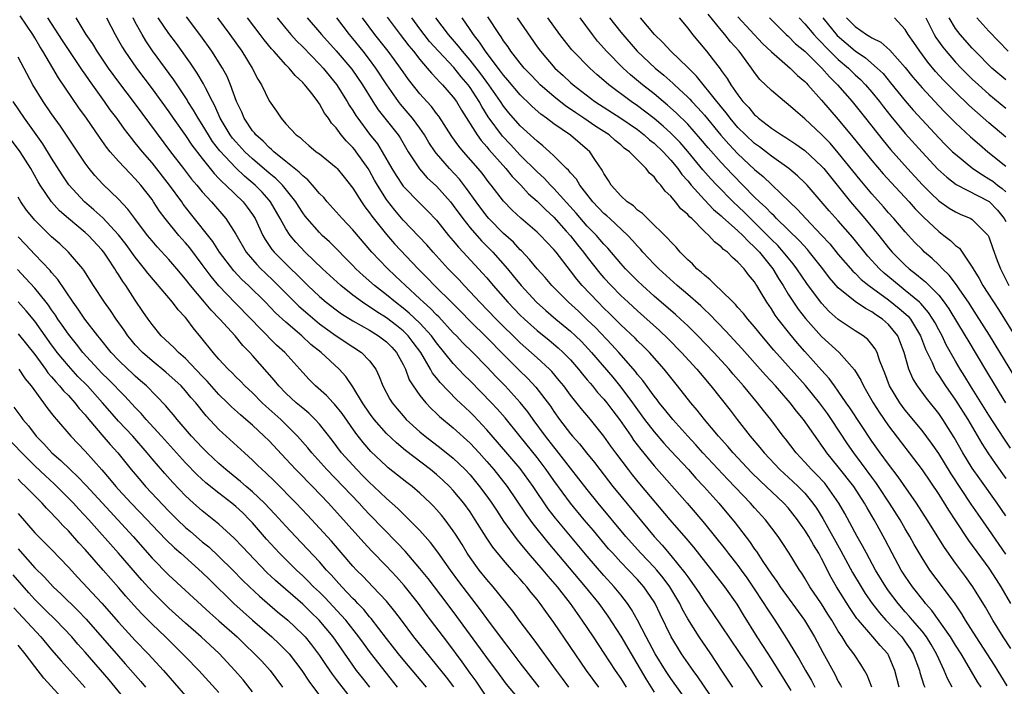
# Model space of a CAD drawing. Units: inches. Extents: x 2640000 to 2643000, y 1512000 to 1515000.
# Drawn here: x 2640889 to 2641007, y 1512699 to 1512779 of the extents above; entities that cross this region are included whole.
import ezdxf

# ---------------------------------------------------------------- set-up
doc = ezdxf.new("R2010")
doc.units = ezdxf.units.IN
doc.header["$MEASUREMENT"] = 0
doc.layers.add('LD26401512_2ft', color=72, linetype='Continuous')

msp = doc.modelspace()

# ---------------------------------------------------------------- linework, layer by layer
at = {"layer": 'LD26401512_2ft'}
for points, elevation in [([(2640954.82, 1512699), (2640954.05, 1512700.05), (2640953.31, 1512701), (2640950.66, 1512704.66), (2640948.88, 1512707), (2640948.09, 1512708.09), (2640945.76, 1512711), (2640945, 1512711.87), (2640944.1, 1512713), (2640943, 1512714.5), (2640942.66, 1512715), (2640942.04, 1512716.04), (2640941.27, 1512717.27), (2640941, 1512717.68), (2640940.03, 1512719), (2640939.57, 1512719.57), (2640939, 1512720.24), (2640938.64, 1512720.64), (2640938.27, 1512721), (2640937, 1512722.2), (2640936.08, 1512723), (2640935.46, 1512723.46), (2640933.23, 1512725.23), (2640933, 1512725.42), (2640931.16, 1512727.16), (2640930.23, 1512728.23), (2640929.36, 1512729.36), (2640927.71, 1512731.71), (2640926.82, 1512732.82), (2640926.63, 1512733), (2640925.85, 1512733.85), (2640924.54, 1512735), (2640923.77, 1512735.77), (2640923, 1512736.6), (2640920.85, 1512739), (2640919.89, 1512739.89), (2640917.89, 1512741.89), (2640916.85, 1512743), (2640914.94, 1512744.94), (2640913, 1512746.95), (2640912.07, 1512748.07), (2640911, 1512749.53), (2640909.5, 1512751.5), (2640909, 1512752.1), (2640908.57, 1512752.57), (2640908.19, 1512753), (2640906.58, 1512755), (2640905.9, 1512755.91), (2640905.19, 1512757), (2640905, 1512757.27), (2640903.66, 1512759), (2640903, 1512759.77), (2640902.38, 1512760.38), (2640901, 1512761.87), (2640900.01, 1512763), (2640899.55, 1512763.55), (2640898.73, 1512764.73), (2640897.18, 1512767), (2640896.26, 1512768.26), (2640893.82, 1512771.82), (2640893.15, 1512773), (2640891.97, 1512775), (2640891.58, 1512775.58), (2640891, 1512776.6), (2640890.75, 1512777), (2640889.25, 1512779.25)], 9436), ([(2641008.09, 1512736.09), (2641005.07, 1512741.07), (2641003.52, 1512743.52), (2641002.55, 1512745), (2641001.51, 1512746.49), (2641001.1, 1512747.1), (2641000.25, 1512748.25), (2640999.45, 1512749), (2640999, 1512749.47), (2640998.22, 1512750.22), (2640997.31, 1512751), (2640997, 1512751.3), (2640996.16, 1512752.16), (2640995, 1512753.42), (2640993.64, 1512755), (2640993, 1512755.69), (2640992.4, 1512756.4), (2640991, 1512757.96), (2640989.61, 1512759.62), (2640987, 1512762.88), (2640986.01, 1512764.01), (2640985, 1512765.06), (2640983, 1512766.93), (2640981.87, 1512767.87), (2640981, 1512768.66), (2640980.55, 1512769), (2640979, 1512770.3), (2640977.64, 1512771.64), (2640977, 1512772.47), (2640976.63, 1512773), (2640975.16, 1512775), (2640974.13, 1512776.13), (2640973.45, 1512777), (2640973, 1512777.52), (2640971.43, 1512779.43)], 9388), ([(2640958.38, 1512699), (2640956.9, 1512701), (2640953, 1512706.72), (2640952.04, 1512708.04), (2640951.37, 1512709), (2640951, 1512709.48), (2640950.31, 1512710.31), (2640949.78, 1512711), (2640949.41, 1512711.41), (2640949, 1512711.91), (2640948.48, 1512712.48), (2640947, 1512714.2), (2640945.72, 1512715.72), (2640944.92, 1512716.92), (2640943.62, 1512719), (2640943, 1512719.94), (2640942.24, 1512721), (2640941, 1512722.5), (2640940.53, 1512723), (2640939.75, 1512723.75), (2640939, 1512724.41), (2640938.29, 1512725), (2640935.29, 1512727.29), (2640934.19, 1512728.19), (2640933, 1512729.33), (2640931.56, 1512731), (2640931, 1512731.76), (2640930.15, 1512733), (2640929, 1512734.9), (2640928.15, 1512736.15), (2640927.34, 1512737), (2640925.19, 1512739), (2640923.97, 1512739.97), (2640922.88, 1512741), (2640921, 1512742.62), (2640919.76, 1512743.76), (2640918.56, 1512745), (2640916.53, 1512747), (2640915.74, 1512747.74), (2640914.78, 1512748.78), (2640913.08, 1512751), (2640912.27, 1512752.27), (2640909.6, 1512755.6), (2640908.73, 1512756.73), (2640908.55, 1512757), (2640907.08, 1512759), (2640905, 1512761.67), (2640903.85, 1512763), (2640903, 1512764.07), (2640902.57, 1512764.57), (2640901.7, 1512765.7), (2640900.78, 1512767), (2640900.01, 1512768.01), (2640899.32, 1512769), (2640897.51, 1512771.51), (2640897, 1512772.26), (2640896.69, 1512772.69), (2640895.51, 1512774.49), (2640894.29, 1512776.29), (2640892.57, 1512779)], 9434), ([(2640895.88, 1512779), (2640897.08, 1512777), (2640897.88, 1512775.88), (2640898.39, 1512775), (2640899.75, 1512773), (2640901, 1512771.3), (2640903, 1512768.67), (2640907.22, 1512763), (2640908.74, 1512761), (2640909.73, 1512759.73), (2640910.35, 1512759), (2640911, 1512758.2), (2640912.09, 1512757), (2640913.82, 1512755), (2640915, 1512753.15), (2640916.25, 1512751), (2640917, 1512750.1), (2640917.51, 1512749.51), (2640918, 1512749), (2640918.51, 1512748.51), (2640919.54, 1512747.54), (2640922.55, 1512744.55), (2640923.61, 1512743.61), (2640925, 1512742.43), (2640927, 1512740.98), (2640929, 1512739.66), (2640930.04, 1512739), (2640931, 1512738.01), (2640931.73, 1512737), (2640932.15, 1512736.15), (2640932.58, 1512735), (2640933.42, 1512733.42), (2640933.68, 1512733), (2640934.27, 1512732.27), (2640935, 1512731.42), (2640935.38, 1512731), (2640937, 1512729.53), (2640937.63, 1512729), (2640939.54, 1512727.54), (2640941, 1512726.37), (2640941.71, 1512725.71), (2640942.41, 1512725), (2640943, 1512724.37), (2640944.14, 1512723), (2640945, 1512721.84), (2640945.59, 1512721), (2640946.14, 1512720.14), (2640947, 1512718.85), (2640948.61, 1512716.61), (2640949, 1512716.17), (2640949.96, 1512715), (2640951.69, 1512713), (2640952.28, 1512712.28), (2640953.4, 1512711), (2640954.96, 1512709), (2640955.79, 1512707.79), (2640956.37, 1512707), (2640957.71, 1512705), (2640959, 1512703.08), (2640960.33, 1512701), (2640961, 1512700.03), (2640961.65, 1512699)], 9432), ([(2640899.56, 1512779), (2640900.58, 1512777), (2640901, 1512776.3), (2640901.46, 1512775.46), (2640901.76, 1512775), (2640903.15, 1512773), (2640905, 1512770.52), (2640907, 1512767.77), (2640907.53, 1512767), (2640909, 1512764.95), (2640909.77, 1512763.77), (2640911, 1512762.17), (2640912.41, 1512760.41), (2640913, 1512759.81), (2640913.38, 1512759.38), (2640913.82, 1512759), (2640915.87, 1512757), (2640916.37, 1512756.37), (2640917, 1512755.49), (2640917.31, 1512755), (2640918.24, 1512753), (2640918.52, 1512752.52), (2640919.33, 1512751.33), (2640919.6, 1512751), (2640921.6, 1512749), (2640922.32, 1512748.32), (2640923, 1512747.62), (2640923.63, 1512747), (2640925, 1512745.69), (2640925.81, 1512745), (2640927, 1512744.09), (2640927.64, 1512743.64), (2640929, 1512742.79), (2640931, 1512741.66), (2640932.07, 1512741), (2640933, 1512740.29), (2640933.64, 1512739.64), (2640934.22, 1512739), (2640935, 1512737.56), (2640935.27, 1512737), (2640935.74, 1512735.74), (2640936.2, 1512735), (2640937, 1512733.85), (2640937.7, 1512733), (2640938.33, 1512732.33), (2640939, 1512731.71), (2640939.36, 1512731.36), (2640941, 1512730), (2640943, 1512728.17), (2640944.08, 1512727), (2640945, 1512725.97), (2640945.84, 1512725), (2640947.42, 1512723), (2640949.66, 1512719.66), (2640950.51, 1512718.51), (2640952.29, 1512716.29), (2640956.76, 1512711), (2640958.38, 1512709), (2640959.48, 1512707.48), (2640961, 1512705.1), (2640962.23, 1512703), (2640964, 1512700), (2640965, 1512698.4)], 9430), ([(2640969.92, 1512695.92), (2640967, 1512700.04), (2640966.37, 1512701), (2640965.12, 1512703), (2640964.03, 1512705), (2640963, 1512707), (2640962.29, 1512708.29), (2640961.81, 1512709), (2640961, 1512710.04), (2640960.23, 1512711), (2640959, 1512712.34), (2640957, 1512714.66), (2640953.2, 1512719.2), (2640952.33, 1512720.33), (2640950.54, 1512723), (2640949, 1512725.13), (2640946.29, 1512728.29), (2640945, 1512729.77), (2640943.43, 1512731.43), (2640943, 1512731.87), (2640942.41, 1512732.41), (2640941.39, 1512733.39), (2640939.42, 1512735.42), (2640939, 1512735.96), (2640938.53, 1512736.53), (2640938.28, 1512737), (2640937.1, 1512739), (2640936.21, 1512740.21), (2640935.6, 1512741), (2640935, 1512741.58), (2640934.21, 1512742.21), (2640933, 1512743.14), (2640931.86, 1512743.86), (2640931, 1512744.46), (2640930.66, 1512744.66), (2640930.16, 1512745), (2640929, 1512745.86), (2640927.56, 1512747), (2640925.38, 1512749), (2640923.31, 1512751), (2640922.18, 1512752.18), (2640921.51, 1512753), (2640921, 1512753.78), (2640920.32, 1512755), (2640919.17, 1512757), (2640919, 1512757.2), (2640918.15, 1512758.15), (2640917.31, 1512759), (2640916.06, 1512760.06), (2640915, 1512761.06), (2640913.1, 1512763.1), (2640912.23, 1512764.23), (2640911.74, 1512765), (2640911, 1512766.24), (2640910.5, 1512767), (2640909.96, 1512767.96), (2640909.28, 1512769), (2640909.18, 1512769.18), (2640907.59, 1512771.59), (2640905.07, 1512775.07), (2640904.26, 1512776.26), (2640903.82, 1512777), (2640903, 1512778.49), (2640902.73, 1512779)], 9428), ([(2640972.42, 1512697), (2640970.22, 1512700.22), (2640969.65, 1512701), (2640968.27, 1512703), (2640967.77, 1512703.77), (2640967.02, 1512705), (2640965.71, 1512707.71), (2640965.11, 1512709), (2640965, 1512709.19), (2640963.77, 1512711), (2640963, 1512711.87), (2640961.94, 1512713), (2640961, 1512713.96), (2640960.04, 1512715), (2640959.55, 1512715.55), (2640957.73, 1512717.73), (2640956.64, 1512719), (2640955, 1512720.99), (2640953, 1512723.72), (2640952.11, 1512725), (2640951, 1512726.47), (2640949, 1512728.96), (2640947.18, 1512731.18), (2640946.25, 1512732.25), (2640945.55, 1512733), (2640943, 1512735.61), (2640942.3, 1512736.3), (2640941, 1512737.68), (2640939, 1512740.14), (2640938.38, 1512741), (2640937, 1512742.5), (2640935.71, 1512743.71), (2640935, 1512744.3), (2640934.08, 1512745), (2640933, 1512745.9), (2640931.58, 1512747), (2640930.21, 1512748.21), (2640929.37, 1512749), (2640929, 1512749.39), (2640926.21, 1512752.21), (2640925.34, 1512753), (2640925, 1512753.33), (2640923.55, 1512755), (2640923.31, 1512755.31), (2640923, 1512755.71), (2640922.49, 1512756.49), (2640922.19, 1512757), (2640920.57, 1512759), (2640919.79, 1512759.79), (2640919, 1512760.43), (2640917, 1512762.16), (2640916.1, 1512763), (2640915, 1512764.18), (2640914.62, 1512764.62), (2640914.34, 1512765), (2640913.15, 1512767), (2640912.49, 1512768.49), (2640912.21, 1512769), (2640911.37, 1512770.63), (2640911.13, 1512771.13), (2640910.39, 1512772.39), (2640909.6, 1512773.6), (2640907.92, 1512775.92), (2640907, 1512777.12), (2640905.75, 1512779)], 9426), ([(2640974.39, 1512699), (2640973.85, 1512699.85), (2640973.04, 1512701.04), (2640971.75, 1512703), (2640970.38, 1512705), (2640969, 1512707.19), (2640968.35, 1512708.35), (2640968.05, 1512709), (2640966.87, 1512711), (2640966.07, 1512712.07), (2640965.31, 1512713), (2640965, 1512713.35), (2640963.41, 1512715), (2640962.27, 1512716.27), (2640961.63, 1512717), (2640958.32, 1512721), (2640957, 1512722.64), (2640955, 1512725.18), (2640953.33, 1512727.33), (2640953, 1512727.73), (2640952.02, 1512729), (2640950.54, 1512731), (2640949.9, 1512731.9), (2640949, 1512733.04), (2640947.19, 1512735), (2640946.1, 1512736.1), (2640945, 1512737.29), (2640943.33, 1512739), (2640942.15, 1512740.15), (2640941.37, 1512741), (2640941, 1512741.37), (2640939.27, 1512743.27), (2640939, 1512743.52), (2640938.28, 1512744.28), (2640937.45, 1512745), (2640937, 1512745.43), (2640935.27, 1512747), (2640934.11, 1512748.11), (2640933.08, 1512749.08), (2640931.26, 1512751), (2640929, 1512753.66), (2640927.71, 1512755), (2640927, 1512755.8), (2640925.91, 1512757), (2640925.51, 1512757.51), (2640925, 1512758.02), (2640924.19, 1512759), (2640923.63, 1512759.63), (2640923, 1512760.1), (2640922.57, 1512760.57), (2640921, 1512761.81), (2640919.54, 1512763), (2640919.28, 1512763.28), (2640919, 1512763.49), (2640918.27, 1512764.27), (2640917.41, 1512765), (2640917.24, 1512765.24), (2640917, 1512765.5), (2640916, 1512767), (2640915.71, 1512767.71), (2640915.1, 1512769), (2640914.38, 1512771), (2640913.97, 1512771.97), (2640913.41, 1512773), (2640912.15, 1512775), (2640910.84, 1512776.84), (2640909.12, 1512779.12)], 9424), ([(2640912.84, 1512779), (2640914.31, 1512777), (2640915.74, 1512775), (2640916.96, 1512773), (2640917.66, 1512771.66), (2640918.07, 1512771), (2640919, 1512769.07), (2640919.86, 1512767.86), (2640920.43, 1512767), (2640921, 1512766.34), (2640922.22, 1512765), (2640922.68, 1512764.68), (2640923, 1512764.36), (2640923.75, 1512763.75), (2640924.63, 1512763), (2640925, 1512762.73), (2640927, 1512761.11), (2640927.11, 1512761), (2640927.97, 1512759.97), (2640929, 1512758.65), (2640930.01, 1512757), (2640930.42, 1512756.42), (2640931, 1512755.7), (2640931.28, 1512755.28), (2640933, 1512753.12), (2640933.98, 1512751.98), (2640936.79, 1512749), (2640937.9, 1512747.9), (2640938.75, 1512747), (2640940.89, 1512744.89), (2640941.89, 1512743.89), (2640943, 1512742.73), (2640945, 1512740.79), (2640947, 1512738.75), (2640948.88, 1512736.88), (2640949.9, 1512735.9), (2640950.87, 1512734.87), (2640952.59, 1512732.59), (2640953, 1512731.95), (2640953.69, 1512731), (2640955, 1512729.3), (2640955.25, 1512729), (2640956.08, 1512728.08), (2640956.91, 1512727), (2640957.86, 1512725.86), (2640958.49, 1512725), (2640960.07, 1512723), (2640961, 1512721.85), (2640965, 1512717.01), (2640965.97, 1512715.97), (2640967, 1512714.75), (2640968.68, 1512712.68), (2640969, 1512712.18), (2640969.51, 1512711.51), (2640969.86, 1512711), (2640970.32, 1512710.32), (2640971, 1512709.25), (2640971.94, 1512707.94), (2640975.14, 1512703.14), (2640976.61, 1512701), (2640977, 1512700.41), (2640977.54, 1512699.54), (2640977.91, 1512699)], 9422), ([(2640981.38, 1512698.62), (2640979, 1512702.38), (2640977.97, 1512703.97), (2640977.29, 1512705), (2640975.65, 1512707.65), (2640974.91, 1512708.91), (2640973.43, 1512711), (2640971.87, 1512713), (2640969.72, 1512715.72), (2640968.8, 1512716.8), (2640966.9, 1512719), (2640963.29, 1512723.29), (2640962.39, 1512724.39), (2640961.91, 1512725), (2640960.41, 1512727), (2640959.82, 1512727.82), (2640959, 1512729), (2640957.39, 1512731), (2640956.29, 1512732.29), (2640955, 1512733.89), (2640954.19, 1512735), (2640953.66, 1512735.66), (2640952.75, 1512736.75), (2640952.5, 1512737), (2640951, 1512738.36), (2640949, 1512740.15), (2640946.11, 1512743), (2640944.17, 1512745), (2640943, 1512746.27), (2640942.29, 1512747), (2640941.68, 1512747.68), (2640940.39, 1512749), (2640938.58, 1512751), (2640937.85, 1512751.85), (2640936.88, 1512752.88), (2640935, 1512754.83), (2640934, 1512756), (2640933.12, 1512757.12), (2640933, 1512757.3), (2640931.94, 1512759), (2640931.59, 1512759.59), (2640931, 1512760.72), (2640930.83, 1512761), (2640929.41, 1512763), (2640929.23, 1512763.23), (2640929, 1512763.51), (2640928.24, 1512764.24), (2640927.61, 1512765), (2640927, 1512765.84), (2640926.43, 1512766.43), (2640926.07, 1512767), (2640925.62, 1512767.62), (2640925, 1512768.74), (2640924.88, 1512768.88), (2640924.81, 1512769), (2640924.24, 1512769.76), (2640923.27, 1512771), (2640923.13, 1512771.13), (2640923, 1512771.29), (2640922.09, 1512772.09), (2640921.38, 1512773), (2640921, 1512773.38), (2640919.55, 1512775), (2640919.28, 1512775.28), (2640918.38, 1512776.38), (2640917.92, 1512777), (2640916.4, 1512779)], 9420), ([(2640919.96, 1512779), (2640921, 1512777.71), (2640921.59, 1512777), (2640922.26, 1512776.26), (2640923, 1512775.53), (2640925, 1512773.47), (2640925.44, 1512773), (2640927.05, 1512771.05), (2640928.32, 1512769), (2640928.56, 1512768.56), (2640929, 1512767.91), (2640929.34, 1512767.34), (2640929.57, 1512767), (2640931, 1512765.1), (2640931.93, 1512763.93), (2640932.5, 1512763), (2640933.65, 1512761), (2640934.16, 1512760.16), (2640935, 1512758.9), (2640937, 1512756.84), (2640937.93, 1512755.93), (2640939, 1512754.81), (2640940.44, 1512753), (2640941, 1512752.34), (2640941.6, 1512751.6), (2640942.18, 1512751), (2640944.5, 1512748.5), (2640945, 1512747.93), (2640945.77, 1512747), (2640947.51, 1512745), (2640949, 1512743.47), (2640949.49, 1512743), (2640951, 1512741.64), (2640952.46, 1512740.46), (2640953.54, 1512739.54), (2640954.13, 1512739), (2640955, 1512738.11), (2640955.97, 1512737), (2640956.42, 1512736.42), (2640957, 1512735.74), (2640957.33, 1512735.33), (2640957.63, 1512735), (2640958.24, 1512734.24), (2640959, 1512733.43), (2640959.34, 1512733), (2640960.04, 1512732.04), (2640960.85, 1512731), (2640962.24, 1512729), (2640962.54, 1512728.54), (2640963.4, 1512727.4), (2640965, 1512725.46), (2640968.93, 1512721), (2640969.89, 1512719.89), (2640971, 1512718.58), (2640973.49, 1512715.49), (2640973.85, 1512715), (2640975, 1512713.53), (2640975.39, 1512713), (2640976.06, 1512712.06), (2640976.8, 1512711), (2640978.11, 1512709), (2640978.44, 1512708.44), (2640979.41, 1512707), (2640980.82, 1512704.82), (2640981.58, 1512703.58), (2640981.91, 1512703), (2640982.34, 1512702.34), (2640983.07, 1512701), (2640983.79, 1512699.79), (2640984.21, 1512699)], 9418), ([(2640923.55, 1512779), (2640925.24, 1512777), (2640927, 1512775.06), (2640928.87, 1512772.87), (2640930.16, 1512771), (2640931.37, 1512769), (2640932.01, 1512768.01), (2640934.39, 1512765), (2640934.64, 1512764.64), (2640935.6, 1512763), (2640936.94, 1512760.94), (2640937.89, 1512759.89), (2640939, 1512758.87), (2640940.66, 1512757), (2640941, 1512756.58), (2640942.12, 1512755), (2640943, 1512753.89), (2640944.36, 1512752.36), (2640945.72, 1512751), (2640947.47, 1512749), (2640948.16, 1512748.16), (2640949.09, 1512747), (2640950.95, 1512745), (2640952.04, 1512744.04), (2640953.26, 1512743), (2640955, 1512741.55), (2640955.59, 1512741), (2640956.3, 1512740.3), (2640957.52, 1512739), (2640960.04, 1512736.04), (2640961, 1512734.87), (2640962.39, 1512733), (2640963, 1512732.13), (2640963.85, 1512731), (2640965, 1512729.51), (2640966.16, 1512728.16), (2640967, 1512727.24), (2640969.08, 1512725), (2640969.99, 1512723.99), (2640970.93, 1512723), (2640972.73, 1512721), (2640974.66, 1512718.66), (2640976.4, 1512716.4), (2640977, 1512715.49), (2640977.21, 1512715.21), (2640977.98, 1512714.02), (2640979, 1512712.51), (2640979.64, 1512711.64), (2640980.05, 1512711), (2640982.94, 1512707), (2640984.14, 1512705), (2640985.14, 1512703.14), (2640986.57, 1512700.57), (2640987, 1512699.7), (2640987.26, 1512699.26), (2640987.39, 1512699)], 9416), ([(2640991.01, 1512699), (2640990.44, 1512700.44), (2640990.13, 1512701), (2640989.7, 1512701.7), (2640989, 1512702.74), (2640988.84, 1512703), (2640988.04, 1512704.04), (2640987.45, 1512705), (2640987, 1512705.68), (2640986.22, 1512707), (2640985.74, 1512707.74), (2640985, 1512708.95), (2640983.61, 1512711), (2640983, 1512712.04), (2640982.63, 1512712.63), (2640982.36, 1512713), (2640981.14, 1512715), (2640980.3, 1512716.3), (2640979.81, 1512717), (2640978.29, 1512719), (2640977, 1512720.43), (2640976.51, 1512721), (2640973.81, 1512723.81), (2640970.83, 1512727), (2640969.96, 1512727.96), (2640969, 1512729), (2640967.22, 1512731), (2640966.24, 1512732.24), (2640965.6, 1512733), (2640965.34, 1512733.34), (2640965, 1512733.77), (2640963.64, 1512735.64), (2640963, 1512736.39), (2640962.75, 1512736.75), (2640960.76, 1512739), (2640959.92, 1512739.92), (2640957.97, 1512741.97), (2640957, 1512742.92), (2640955.94, 1512743.93), (2640954.78, 1512745), (2640952.77, 1512747), (2640951.96, 1512747.96), (2640951, 1512749.02), (2640950.12, 1512750.12), (2640949.14, 1512751.14), (2640949, 1512751.26), (2640948.17, 1512752.17), (2640947, 1512753.23), (2640945.24, 1512755), (2640945, 1512755.28), (2640943.71, 1512757), (2640942.59, 1512758.59), (2640941.72, 1512759.72), (2640940.53, 1512761), (2640939, 1512762.77), (2640938.82, 1512763), (2640938.09, 1512764.09), (2640937.56, 1512765), (2640937, 1512765.81), (2640936.12, 1512767), (2640935.61, 1512767.61), (2640934.68, 1512768.68), (2640934.43, 1512769), (2640933.07, 1512771), (2640931.76, 1512773), (2640931, 1512774.01), (2640930.21, 1512775), (2640929, 1512776.52), (2640928.59, 1512777), (2640927.07, 1512779)], 9414), ([(2640994.28, 1512699), (2640993.75, 1512701), (2640993, 1512702.83), (2640992.91, 1512703), (2640991.98, 1512703.98), (2640991.14, 1512705), (2640989.42, 1512707), (2640989.23, 1512707.23), (2640988.41, 1512708.41), (2640986.8, 1512711), (2640986.13, 1512712.13), (2640985, 1512714.38), (2640984.66, 1512715), (2640984.02, 1512716.02), (2640983.47, 1512717), (2640983, 1512717.77), (2640982.48, 1512718.48), (2640982.13, 1512719), (2640981, 1512720.44), (2640980.5, 1512721), (2640977.65, 1512723.65), (2640976.64, 1512724.64), (2640974.43, 1512727), (2640973.78, 1512727.78), (2640972.68, 1512729), (2640971, 1512731), (2640970.12, 1512732.12), (2640969.38, 1512733), (2640967.8, 1512735), (2640966.18, 1512737), (2640964.42, 1512739), (2640963.72, 1512739.72), (2640963, 1512740.4), (2640962.71, 1512740.71), (2640961, 1512742.31), (2640959.65, 1512743.65), (2640959, 1512744.29), (2640958.29, 1512745), (2640956.41, 1512747), (2640955.76, 1512747.76), (2640955, 1512748.78), (2640953.27, 1512751), (2640953, 1512751.33), (2640952.17, 1512752.17), (2640951.4, 1512753), (2640951, 1512753.39), (2640949.06, 1512755.06), (2640948.03, 1512756.03), (2640947, 1512757.07), (2640945.53, 1512759), (2640945.29, 1512759.28), (2640944.43, 1512760.43), (2640943.97, 1512761), (2640942.21, 1512763), (2640941.66, 1512763.66), (2640940.82, 1512764.82), (2640939.25, 1512767.25), (2640939, 1512767.57), (2640938.4, 1512768.4), (2640937.83, 1512769), (2640937, 1512769.92), (2640935.63, 1512771.63), (2640935, 1512772.53), (2640934.69, 1512773), (2640933.98, 1512773.98), (2640933.2, 1512775), (2640931.61, 1512777), (2640930.16, 1512779)], 9412), ([(2640933.09, 1512779.09), (2640934.63, 1512777), (2640935.67, 1512775.67), (2640936.23, 1512775), (2640937, 1512774.01), (2640937.89, 1512773), (2640938.38, 1512772.38), (2640939, 1512771.76), (2640939.35, 1512771.35), (2640939.72, 1512771), (2640941, 1512769.51), (2640941.37, 1512769), (2640941.97, 1512767.97), (2640943.85, 1512765), (2640944.33, 1512764.33), (2640945, 1512763.6), (2640945.26, 1512763.26), (2640947.27, 1512761), (2640948.04, 1512760.04), (2640949.05, 1512759), (2640949.98, 1512757.98), (2640951, 1512757.1), (2640952.04, 1512756.04), (2640953, 1512755.17), (2640954.5, 1512753.5), (2640955, 1512752.93), (2640955.85, 1512751.85), (2640956.54, 1512751), (2640957, 1512750.38), (2640958.5, 1512748.5), (2640959, 1512747.92), (2640959.84, 1512747), (2640961, 1512745.82), (2640961.87, 1512745), (2640963, 1512743.97), (2640965.64, 1512741.64), (2640966.65, 1512740.65), (2640968.26, 1512739), (2640970.08, 1512737), (2640971.76, 1512735), (2640974.08, 1512732.09), (2640974.91, 1512731), (2640976.48, 1512729), (2640977.63, 1512727.63), (2640978.12, 1512727), (2640980, 1512725), (2640981.58, 1512723.58), (2640982.19, 1512723), (2640983, 1512722.17), (2640983.97, 1512721), (2640984.4, 1512720.4), (2640985.16, 1512719.16), (2640987.31, 1512715.31), (2640988.7, 1512712.7), (2640989.71, 1512711), (2640990.21, 1512710.21), (2640991.06, 1512709), (2640991.9, 1512707.9), (2640992.68, 1512707), (2640994.57, 1512705), (2640995, 1512704.44), (2640995.59, 1512703.59), (2640995.96, 1512703), (2640996.69, 1512701), (2640996.75, 1512700.75), (2640997.23, 1512699.23), (2640997.34, 1512699)], 9410), ([(2641000.61, 1512699), (2641000.05, 1512700.05), (2640999.65, 1512701), (2640999, 1512702.39), (2640998.74, 1512703), (2640998.1, 1512704.1), (2640997.53, 1512705), (2640997, 1512705.68), (2640995.86, 1512707), (2640995.48, 1512707.48), (2640995, 1512708.01), (2640994.15, 1512709), (2640993, 1512710.53), (2640992.67, 1512711), (2640991.45, 1512713), (2640990.35, 1512715), (2640989.89, 1512715.89), (2640989.25, 1512717), (2640987.77, 1512719.77), (2640987.08, 1512721), (2640985.67, 1512723), (2640985.37, 1512723.37), (2640984.41, 1512724.41), (2640983.79, 1512725), (2640983, 1512725.89), (2640981.96, 1512727), (2640980.68, 1512728.68), (2640980.42, 1512729), (2640978.92, 1512731), (2640978.07, 1512732.07), (2640977.35, 1512733), (2640975.68, 1512735), (2640974.42, 1512736.42), (2640973.94, 1512737), (2640972.13, 1512739), (2640970.2, 1512741), (2640969, 1512742.19), (2640968.15, 1512743), (2640967.55, 1512743.55), (2640965, 1512745.75), (2640963.59, 1512747), (2640963, 1512747.56), (2640961.58, 1512749), (2640961, 1512749.64), (2640959.46, 1512751.46), (2640959, 1512751.94), (2640958.52, 1512752.52), (2640958.1, 1512753), (2640957, 1512754.12), (2640955.67, 1512755.67), (2640953, 1512758.61), (2640952.61, 1512759), (2640951.84, 1512759.84), (2640951, 1512760.6), (2640949, 1512762.59), (2640947.85, 1512763.85), (2640946.87, 1512764.87), (2640945.18, 1512767.18), (2640944.4, 1512768.4), (2640944.09, 1512769), (2640943, 1512770.67), (2640942.76, 1512771), (2640941.95, 1512771.95), (2640941.05, 1512773.05), (2640939.21, 1512775), (2640938.17, 1512776.17), (2640937.52, 1512777), (2640937, 1512777.69), (2640936.03, 1512779)], 9408), ([(2641004.07, 1512699), (2641003.64, 1512699.64), (2641002.64, 1512701.36), (2641001.66, 1512703), (2641001, 1512704.02), (2641000.4, 1512705), (2640998.16, 1512708.16), (2640997.43, 1512709), (2640997.25, 1512709.25), (2640995.87, 1512711), (2640995, 1512712.25), (2640994.52, 1512713), (2640993.43, 1512715), (2640992.6, 1512716.6), (2640991.63, 1512718.37), (2640991.28, 1512719), (2640990.44, 1512720.44), (2640990.14, 1512721), (2640988.84, 1512723), (2640987, 1512725.34), (2640985.63, 1512727), (2640985.37, 1512727.37), (2640985, 1512727.94), (2640984.55, 1512728.55), (2640982.85, 1512731), (2640982, 1512732), (2640981.24, 1512733), (2640981, 1512733.28), (2640979.49, 1512735), (2640978.3, 1512736.3), (2640975.48, 1512739.48), (2640973.57, 1512741.57), (2640971.6, 1512743.6), (2640971, 1512744.15), (2640970.57, 1512744.57), (2640969, 1512745.94), (2640967.75, 1512747), (2640965.54, 1512749), (2640965.28, 1512749.28), (2640965, 1512749.55), (2640963.64, 1512751), (2640963.35, 1512751.35), (2640963, 1512751.7), (2640962.4, 1512752.4), (2640961.85, 1512753), (2640959.71, 1512755), (2640959.34, 1512755.34), (2640959, 1512755.61), (2640957.65, 1512757), (2640957.38, 1512757.38), (2640956.1, 1512759), (2640955.7, 1512759.7), (2640955, 1512760.49), (2640954.78, 1512760.78), (2640954.54, 1512761), (2640953, 1512762.52), (2640952.49, 1512763), (2640951.71, 1512763.7), (2640951, 1512764.25), (2640950.63, 1512764.63), (2640950.2, 1512765), (2640949, 1512766.1), (2640947.65, 1512767.65), (2640947, 1512768.45), (2640946.63, 1512769), (2640945.24, 1512771), (2640944.29, 1512772.29), (2640943, 1512773.94), (2640942.08, 1512775), (2640941.62, 1512775.62), (2640940.41, 1512777), (2640938.89, 1512779)], 9406), ([(2641007.18, 1512699.18), (2641005.65, 1512701.65), (2641003.45, 1512705), (2641002.18, 1512707), (2641001.75, 1512707.75), (2641000.95, 1512708.95), (2640999.45, 1512711), (2640997.95, 1512713), (2640997, 1512714.45), (2640996.06, 1512716.06), (2640995.55, 1512717), (2640995, 1512717.92), (2640994.38, 1512719), (2640993.13, 1512721), (2640991.81, 1512723), (2640991.48, 1512723.48), (2640991, 1512724.09), (2640989.77, 1512725.77), (2640988.84, 1512727), (2640988.1, 1512728.1), (2640986.19, 1512731), (2640985.7, 1512731.7), (2640984.74, 1512733), (2640983.06, 1512735.06), (2640979.3, 1512739.3), (2640977.85, 1512741), (2640977, 1512742.05), (2640976.17, 1512743), (2640975.67, 1512743.67), (2640975, 1512744.39), (2640974.72, 1512744.72), (2640974.42, 1512745), (2640973, 1512746.42), (2640972.37, 1512747), (2640971.7, 1512747.7), (2640971, 1512748.23), (2640970.61, 1512748.61), (2640970.11, 1512749), (2640969.58, 1512749.58), (2640969, 1512750.09), (2640968.11, 1512751), (2640967.61, 1512751.61), (2640967, 1512752.21), (2640966.64, 1512752.64), (2640964.19, 1512755), (2640963.62, 1512755.62), (2640963, 1512756.03), (2640962.52, 1512756.52), (2640961.78, 1512757), (2640961, 1512757.72), (2640959.84, 1512759), (2640959.55, 1512759.55), (2640959, 1512760.38), (2640958.8, 1512760.8), (2640957.92, 1512762.08), (2640957.32, 1512763), (2640954.99, 1512764.99), (2640953, 1512766.34), (2640952.14, 1512767), (2640951.47, 1512767.47), (2640950.41, 1512768.41), (2640949.82, 1512769), (2640949.39, 1512769.39), (2640949, 1512769.79), (2640947.53, 1512771.53), (2640947, 1512772.14), (2640946.64, 1512772.64), (2640946.35, 1512773), (2640944.83, 1512775), (2640944.11, 1512776.11), (2640943.39, 1512777), (2640943, 1512777.6), (2640942.04, 1512779)], 9404), ([(2641007.61, 1512703.61), (2641006.68, 1512705), (2641005.45, 1512707), (2641004.58, 1512708.58), (2641003.08, 1512711), (2641002.21, 1512712.21), (2641001, 1512713.82), (2640999.68, 1512715.68), (2640997.63, 1512719), (2640996.33, 1512721), (2640994.15, 1512724.15), (2640993, 1512725.64), (2640991.99, 1512727), (2640991, 1512728.4), (2640988.39, 1512732.39), (2640987.95, 1512733), (2640987, 1512734.38), (2640986.54, 1512735), (2640985.91, 1512735.91), (2640985, 1512736.89), (2640983, 1512739.11), (2640982.12, 1512740.12), (2640981.22, 1512741.22), (2640979.81, 1512743), (2640979.46, 1512743.46), (2640979, 1512744.22), (2640978.45, 1512745), (2640977.68, 1512746.32), (2640977.27, 1512747), (2640977.16, 1512747.16), (2640977, 1512747.43), (2640976.27, 1512748.27), (2640975.73, 1512749), (2640975, 1512749.81), (2640974.34, 1512750.34), (2640973.74, 1512751), (2640973.3, 1512751.3), (2640973, 1512751.64), (2640972.21, 1512752.21), (2640971.53, 1512753), (2640971, 1512753.47), (2640969.48, 1512755), (2640969.22, 1512755.22), (2640969, 1512755.5), (2640968.18, 1512756.18), (2640967.55, 1512757), (2640967, 1512757.67), (2640966.3, 1512758.3), (2640965.8, 1512759), (2640965.39, 1512759.39), (2640965, 1512760), (2640964.45, 1512760.45), (2640964.06, 1512761), (2640963, 1512762.01), (2640962.05, 1512763), (2640961.43, 1512763.43), (2640961, 1512763.82), (2640960.35, 1512764.35), (2640959.61, 1512765), (2640958.03, 1512766.03), (2640956.61, 1512767), (2640955.63, 1512767.63), (2640955, 1512768.08), (2640954.44, 1512768.44), (2640953, 1512769.6), (2640951.39, 1512771), (2640951, 1512771.39), (2640950.21, 1512772.21), (2640949.46, 1512773), (2640949, 1512773.57), (2640947.89, 1512775), (2640947.54, 1512775.54), (2640947, 1512776.26), (2640946.72, 1512776.72), (2640946.5, 1512777), (2640945.13, 1512779.13)], 9402), ([(2640948.62, 1512779), (2640951, 1512775.55), (2640951.4, 1512775), (2640953.12, 1512773), (2640954.11, 1512772.11), (2640955, 1512771.27), (2640955.3, 1512771), (2640957.92, 1512769), (2640961, 1512767.02), (2640963, 1512765.64), (2640963.82, 1512765), (2640964.43, 1512764.43), (2640965, 1512764.01), (2640966.06, 1512763), (2640967, 1512761.99), (2640967.81, 1512761), (2640968.29, 1512760.29), (2640969, 1512759.5), (2640969.41, 1512759), (2640971, 1512757.24), (2640972.08, 1512756.08), (2640973, 1512755.32), (2640973.16, 1512755.16), (2640975, 1512753.55), (2640975.58, 1512753), (2640976.25, 1512752.25), (2640977, 1512751.61), (2640977.57, 1512751), (2640979.17, 1512749), (2640979.85, 1512747.85), (2640980.39, 1512747), (2640981, 1512745.97), (2640981.63, 1512745), (2640982.19, 1512744.19), (2640983.07, 1512743.07), (2640985, 1512740.91), (2640987.11, 1512739), (2640988.93, 1512736.93), (2640989.68, 1512735.68), (2640989.99, 1512735), (2640990.38, 1512734.38), (2640991.16, 1512733), (2640991.87, 1512731.87), (2640993, 1512730.22), (2640997, 1512724.97), (2640999, 1512722.03), (2641000.17, 1512720.17), (2641001, 1512718.89), (2641002.55, 1512716.55), (2641005, 1512713.24), (2641005.87, 1512711.87), (2641006.43, 1512711), (2641007.57, 1512709)], 9400), ([(2641007, 1512714.9), (2641005, 1512717.85), (2641003.69, 1512719.69), (2641002.89, 1512720.89), (2641000.49, 1512724.49), (2640999, 1512726.92), (2640998.15, 1512728.15), (2640997, 1512729.69), (2640995, 1512732.12), (2640994.35, 1512733), (2640993.12, 1512735), (2640992.55, 1512736.55), (2640992.35, 1512737), (2640991.91, 1512738.09), (2640991.63, 1512739), (2640991.42, 1512739.42), (2640991, 1512739.97), (2640990.54, 1512740.55), (2640989.96, 1512741), (2640989, 1512741.61), (2640987, 1512742.95), (2640985.92, 1512743.92), (2640985, 1512744.88), (2640983.23, 1512747.23), (2640982.05, 1512749), (2640981.6, 1512749.6), (2640981, 1512750.3), (2640980.46, 1512751), (2640979.77, 1512751.77), (2640979, 1512752.52), (2640978.55, 1512753), (2640975.76, 1512755.76), (2640974.43, 1512757), (2640972.47, 1512759), (2640971.76, 1512759.76), (2640970.82, 1512760.82), (2640969.02, 1512763.02), (2640968.09, 1512764.09), (2640967, 1512765.21), (2640966.06, 1512766.06), (2640965, 1512766.95), (2640963.85, 1512767.85), (2640963, 1512768.48), (2640962.24, 1512769), (2640959.57, 1512771), (2640959.26, 1512771.26), (2640959, 1512771.5), (2640958.19, 1512772.19), (2640957.31, 1512773), (2640955.32, 1512775), (2640955.17, 1512775.17), (2640954.28, 1512776.28), (2640953.74, 1512777), (2640953, 1512778.01), (2640952.31, 1512779)], 9398), ([(2641007, 1512719.5), (2641005.98, 1512721), (2641003.9, 1512723.9), (2641003, 1512725.19), (2641001.89, 1512727), (2641000.85, 1512728.85), (2640999.49, 1512731), (2640999, 1512731.7), (2640997.53, 1512733.53), (2640996.45, 1512735), (2640995.89, 1512735.89), (2640995.43, 1512737), (2640994.88, 1512739), (2640994.36, 1512740.36), (2640994.09, 1512741), (2640993, 1512742.36), (2640992.27, 1512743), (2640991.5, 1512743.5), (2640991, 1512743.87), (2640990.25, 1512744.25), (2640989, 1512745.11), (2640987, 1512746.73), (2640985.94, 1512747.94), (2640985.15, 1512749), (2640983.57, 1512751), (2640983.31, 1512751.31), (2640982.35, 1512752.35), (2640979.62, 1512755), (2640979.32, 1512755.32), (2640979, 1512755.6), (2640978.33, 1512756.33), (2640977.59, 1512757), (2640977, 1512757.58), (2640974.32, 1512760.32), (2640973, 1512761.72), (2640971.45, 1512763.45), (2640970.55, 1512764.55), (2640969, 1512766.29), (2640967.64, 1512767.64), (2640966.58, 1512768.58), (2640966.06, 1512769), (2640965, 1512769.9), (2640963.6, 1512771), (2640962.18, 1512772.18), (2640961.28, 1512773), (2640959.31, 1512775), (2640959, 1512775.38), (2640958.23, 1512776.23), (2640957.64, 1512777), (2640956.17, 1512779)], 9396), ([(2640959.64, 1512779), (2640961, 1512777.27), (2640962.97, 1512775), (2640965.12, 1512773), (2640966.15, 1512772.15), (2640967.21, 1512771.21), (2640967.41, 1512771), (2640969, 1512769.52), (2640969.26, 1512769.26), (2640969.48, 1512769), (2640970.23, 1512768.23), (2640971, 1512767.35), (2640972.96, 1512764.96), (2640973.9, 1512763.9), (2640975, 1512762.76), (2640977, 1512760.88), (2640978.02, 1512760.02), (2640981.15, 1512757), (2640982.11, 1512756.11), (2640983.12, 1512755), (2640985, 1512753.03), (2640985.98, 1512751.98), (2640987, 1512750.73), (2640988.72, 1512748.72), (2640989, 1512748.47), (2640989.73, 1512747.73), (2640990.66, 1512747), (2640993, 1512745.3), (2640994.28, 1512744.28), (2640995.33, 1512743.33), (2640995.61, 1512743), (2640996.83, 1512741), (2640997.41, 1512739.41), (2640998.2, 1512737.8), (2640998.53, 1512737), (2640998.7, 1512736.7), (2640999, 1512736.27), (2640999.81, 1512735), (2641001, 1512733.32), (2641002.48, 1512731), (2641004.14, 1512728.14), (2641004.85, 1512727), (2641005.73, 1512725.73), (2641007, 1512723.96)], 9394), ([(2641007.58, 1512727.58), (2641006.77, 1512728.77), (2641005, 1512731.51), (2641002.8, 1512735), (2641002.12, 1512736.12), (2641001.57, 1512737), (2641001, 1512737.96), (2640999.9, 1512739.9), (2640999.39, 1512741), (2640999, 1512741.7), (2640998.56, 1512742.56), (2640998.31, 1512743), (2640997.79, 1512743.79), (2640996.86, 1512744.86), (2640996.71, 1512745), (2640995, 1512746.43), (2640994.25, 1512747), (2640992.48, 1512748.48), (2640991.91, 1512749), (2640990.52, 1512750.52), (2640988.73, 1512752.73), (2640987, 1512754.72), (2640985.92, 1512755.92), (2640983.26, 1512759), (2640983, 1512759.28), (2640982.12, 1512760.12), (2640981.07, 1512761), (2640979, 1512762.46), (2640977.58, 1512763.58), (2640977, 1512763.98), (2640975.9, 1512765), (2640975, 1512765.91), (2640974.07, 1512767), (2640973.62, 1512767.62), (2640973, 1512768.37), (2640972.73, 1512768.73), (2640972.49, 1512769), (2640970.04, 1512772.04), (2640969, 1512773.07), (2640966.99, 1512775), (2640966.05, 1512776.05), (2640965.05, 1512777), (2640963.38, 1512779)], 9392), ([(2640968, 1512779), (2640969, 1512777.77), (2640969.59, 1512777), (2640971.25, 1512775), (2640972.04, 1512773.96), (2640972.89, 1512772.89), (2640973, 1512772.71), (2640973.73, 1512771.73), (2640974.15, 1512771), (2640975, 1512769.78), (2640975.61, 1512769), (2640976.29, 1512768.29), (2640977, 1512767.42), (2640977.23, 1512767.23), (2640977.48, 1512767), (2640979, 1512765.83), (2640980.22, 1512765), (2640980.71, 1512764.71), (2640981.91, 1512763.91), (2640983, 1512763.13), (2640985, 1512761.28), (2640985.25, 1512761), (2640988.46, 1512757), (2640990.17, 1512755), (2640991.82, 1512753), (2640993, 1512751.51), (2640993.44, 1512751), (2640995, 1512749.42), (2640995.46, 1512749), (2640996.34, 1512748.34), (2640997, 1512747.76), (2640997.43, 1512747.43), (2640999, 1512745.84), (2640999.66, 1512745), (2641000.22, 1512744.22), (2641002.16, 1512741), (2641002.47, 1512740.47), (2641004.72, 1512736.72), (2641005.74, 1512735), (2641006.23, 1512734.23), (2641006.97, 1512733)], 9390), ([(2640975, 1512779.12), (2640977.95, 1512775.95), (2640979, 1512774.95), (2640981.24, 1512773), (2640982.11, 1512772.11), (2640983, 1512771.38), (2640983.18, 1512771.18), (2640983.36, 1512771), (2640985, 1512769.17), (2640985.99, 1512767.99), (2640987, 1512766.84), (2640988.75, 1512764.75), (2640991, 1512761.93), (2640992.36, 1512760.36), (2640993.3, 1512759.3), (2640995.45, 1512757), (2640996.18, 1512756.18), (2640997.17, 1512755.17), (2640999, 1512753.45), (2640999.62, 1512753), (2641000.4, 1512752.4), (2641001, 1512751.8), (2641001.46, 1512751.46), (2641003, 1512749.21), (2641003.11, 1512749), (2641003.84, 1512747.84), (2641004.28, 1512747), (2641006.14, 1512744.14), (2641009, 1512739.51)], 9386), ([(2640978.76, 1512779), (2640979, 1512778.75), (2640980.77, 1512777), (2640981, 1512776.79), (2640981.9, 1512775.9), (2640983, 1512775), (2640985.04, 1512773), (2640985.95, 1512771.95), (2640986.89, 1512771), (2640988.64, 1512769), (2640990.26, 1512767), (2640992.34, 1512764.34), (2640993.25, 1512763.25), (2640995.27, 1512761), (2640997.05, 1512759.05), (2640998.04, 1512758.04), (2640999, 1512757.14), (2641000.26, 1512756.26), (2641001, 1512755.8), (2641001.54, 1512755.54), (2641002.82, 1512755), (2641003, 1512754.89), (2641004.91, 1512753), (2641005, 1512752.82), (2641005.45, 1512751.45), (2641005.98, 1512749.98), (2641006.36, 1512749), (2641007.39, 1512747)], 9384), ([(2640982.33, 1512779), (2640983, 1512778.3), (2640984.07, 1512777), (2640984.51, 1512776.51), (2640985, 1512776.05), (2640985.5, 1512775.5), (2640987, 1512774.03), (2640988.21, 1512773), (2640989, 1512772.2), (2640989.63, 1512771.63), (2640990.23, 1512771), (2640991, 1512770.12), (2640991.91, 1512769), (2640992.38, 1512768.38), (2640993.26, 1512767.26), (2640995, 1512765.17), (2640997, 1512762.93), (2640998.9, 1512760.9), (2640999.95, 1512759.95), (2641001.09, 1512759.09), (2641005.03, 1512757.03), (2641006.01, 1512756.01), (2641006.82, 1512755), (2641007, 1512754.66)], 9382), ([(2640985.15, 1512779), (2640986.87, 1512776.87), (2640989, 1512775.05), (2640990.23, 1512774.23), (2640991.66, 1512773), (2640992.34, 1512772.34), (2640993.25, 1512771.25), (2640995, 1512769.08), (2640995.96, 1512767.96), (2640997, 1512766.81), (2640999, 1512764.66), (2640999.82, 1512763.82), (2641000.66, 1512763), (2641001, 1512762.69), (2641003.09, 1512761), (2641004.22, 1512760.22), (2641005, 1512759.77), (2641005.46, 1512759.46), (2641006.01, 1512759), (2641006.59, 1512758.59), (2641007, 1512758.21)], 9380), ([(2640987.99, 1512779), (2640989, 1512777.96), (2640990.35, 1512777), (2640990.77, 1512776.77), (2640991, 1512776.61), (2640992.08, 1512776.08), (2640993.15, 1512775.15), (2640995, 1512773.07), (2640995.92, 1512771.92), (2640997, 1512770.63), (2640999, 1512768.49), (2640999.73, 1512767.73), (2641001, 1512766.47), (2641002.79, 1512764.79), (2641003.85, 1512763.85), (2641004.85, 1512763), (2641007, 1512761.27)], 9378), ([(2641007, 1512764.75), (2641005, 1512766.45), (2641003.63, 1512767.63), (2641002.58, 1512768.58), (2641001, 1512770.11), (2640999.56, 1512771.56), (2640998.6, 1512772.6), (2640997.7, 1512773.7), (2640996.74, 1512775), (2640996.04, 1512776.04), (2640995.35, 1512777), (2640995, 1512777.61), (2640993.73, 1512779)], 9376), ([(2640997.45, 1512779), (2640997.94, 1512778.06), (2640998.46, 1512777), (2640998.66, 1512776.66), (2640999.48, 1512775.48), (2640999.87, 1512775), (2641001, 1512773.69), (2641001.66, 1512773), (2641003, 1512771.68), (2641003.73, 1512771), (2641005, 1512769.86), (2641007, 1512768.22)], 9374), ([(2641007, 1512771.57), (2641005.35, 1512773), (2641003.34, 1512775), (2641003, 1512775.36), (2641001.56, 1512777), (2641001, 1512777.73), (2641000.23, 1512779)], 9372), ([(2641007.29, 1512775), (2641005, 1512777.41), (2641003.56, 1512779)], 9370), ([(2640951.27, 1512699), (2640949, 1512701.91), (2640947.67, 1512703.67), (2640947, 1512704.53), (2640945, 1512707.2), (2640944.25, 1512708.25), (2640941.65, 1512711.65), (2640940.65, 1512713), (2640939.15, 1512715.15), (2640938.29, 1512716.29), (2640937, 1512717.71), (2640935.37, 1512719.37), (2640935, 1512719.7), (2640934.36, 1512720.36), (2640933, 1512721.57), (2640931.5, 1512723), (2640931, 1512723.46), (2640930.24, 1512724.24), (2640929.46, 1512725), (2640927.65, 1512727), (2640926.52, 1512728.52), (2640925, 1512730.45), (2640924.5, 1512731), (2640923.74, 1512731.74), (2640923, 1512732.33), (2640922.23, 1512733), (2640921, 1512734.14), (2640920.15, 1512735), (2640919.64, 1512735.64), (2640917, 1512738.66), (2640916.7, 1512739), (2640915.85, 1512739.85), (2640914.92, 1512741), (2640913.09, 1512743), (2640912.05, 1512744.05), (2640911.27, 1512745), (2640909.58, 1512747), (2640909, 1512747.76), (2640907.96, 1512749), (2640907, 1512750.12), (2640905.63, 1512751.63), (2640905, 1512752.35), (2640904.47, 1512753), (2640902.93, 1512755), (2640902.12, 1512756.12), (2640901, 1512757.33), (2640899.13, 1512759.13), (2640898.17, 1512760.17), (2640897.48, 1512761), (2640897, 1512761.64), (2640895, 1512764.63), (2640894.06, 1512766.06), (2640893, 1512767.54), (2640891.99, 1512769), (2640890.75, 1512771), (2640889, 1512774.3)], 9438), ([(2640949.34, 1512697), (2640947.37, 1512699.37), (2640946.51, 1512700.51), (2640945, 1512702.54), (2640941.43, 1512707.43), (2640940.27, 1512709), (2640937.98, 1512711.98), (2640937, 1512713.19), (2640935.24, 1512715.24), (2640934.27, 1512716.27), (2640931, 1512719.63), (2640930.33, 1512720.33), (2640929.73, 1512721), (2640927.85, 1512723), (2640925.89, 1512725), (2640924.08, 1512727), (2640923.61, 1512727.61), (2640922.39, 1512729), (2640921, 1512730.39), (2640920.37, 1512731), (2640918.6, 1512732.6), (2640918.17, 1512733), (2640917, 1512734.17), (2640916.1, 1512735), (2640915.56, 1512735.56), (2640915, 1512736.11), (2640914.57, 1512736.57), (2640914.1, 1512737), (2640913, 1512738.2), (2640912.31, 1512739), (2640910.85, 1512740.85), (2640909.93, 1512741.93), (2640909.15, 1512743), (2640909, 1512743.18), (2640908.11, 1512744.11), (2640907.46, 1512745), (2640905.4, 1512747.4), (2640904.49, 1512748.49), (2640904.12, 1512749), (2640903, 1512750.4), (2640901.9, 1512751.9), (2640901, 1512753.07), (2640899.11, 1512755.11), (2640898.06, 1512756.06), (2640896.93, 1512757), (2640895.05, 1512759.05), (2640894.25, 1512760.25), (2640893, 1512762.24), (2640891.95, 1512763.95), (2640889.76, 1512767), (2640888.42, 1512769)], 9440), ([(2640945, 1512697.82), (2640943.71, 1512699.71), (2640943, 1512700.69), (2640942.04, 1512702.04), (2640940.33, 1512704.33), (2640939.81, 1512705), (2640937.74, 1512707.74), (2640936.82, 1512709), (2640935.14, 1512711.14), (2640934.19, 1512712.19), (2640933, 1512713.47), (2640931.25, 1512715.25), (2640930.29, 1512716.29), (2640926.08, 1512721), (2640924.18, 1512723), (2640923.58, 1512723.58), (2640923, 1512724.19), (2640922.2, 1512725), (2640921, 1512726.31), (2640919, 1512728.43), (2640918.41, 1512729), (2640917, 1512730.3), (2640916.21, 1512731), (2640915.56, 1512731.56), (2640914.51, 1512732.51), (2640914.03, 1512733), (2640913, 1512733.99), (2640911.58, 1512735.58), (2640911, 1512736.17), (2640909, 1512738.28), (2640908.17, 1512739), (2640907.61, 1512739.61), (2640906.1, 1512741), (2640905, 1512742.34), (2640904.53, 1512743), (2640903.92, 1512743.92), (2640903, 1512745.27), (2640901.87, 1512747), (2640901.5, 1512747.5), (2640901, 1512748.33), (2640900.73, 1512748.73), (2640900.57, 1512749), (2640899.73, 1512750.27), (2640899.24, 1512751), (2640899, 1512751.29), (2640897.39, 1512753), (2640897, 1512753.35), (2640895, 1512755), (2640893.95, 1512755.95), (2640893, 1512757), (2640891.65, 1512759), (2640891.4, 1512759.4), (2640890.53, 1512761), (2640889.25, 1512763), (2640887.75, 1512765)], 9442), ([(2640941.04, 1512699.04), (2640940.18, 1512700.18), (2640939, 1512701.68), (2640936.3, 1512705), (2640934.79, 1512707), (2640934.03, 1512708.03), (2640933, 1512709.3), (2640931.39, 1512711), (2640930.21, 1512712.21), (2640929.42, 1512713), (2640929, 1512713.46), (2640926.44, 1512716.44), (2640923.57, 1512719.57), (2640922.23, 1512721), (2640919.62, 1512723.62), (2640918.61, 1512724.61), (2640918.15, 1512725), (2640917.58, 1512725.58), (2640917, 1512726.13), (2640916.03, 1512727), (2640913, 1512729.8), (2640911.45, 1512731.45), (2640910.22, 1512733), (2640909.64, 1512733.64), (2640909, 1512734.43), (2640908.47, 1512735), (2640906.66, 1512736.66), (2640905, 1512738.01), (2640903.87, 1512739), (2640903, 1512739.93), (2640902.5, 1512740.5), (2640902.09, 1512741), (2640901.66, 1512741.66), (2640900.71, 1512743), (2640900.04, 1512744.04), (2640899.33, 1512745), (2640898.02, 1512747), (2640896.85, 1512748.85), (2640896.74, 1512749), (2640895.01, 1512751), (2640893.97, 1512751.97), (2640893, 1512752.83), (2640891, 1512754.81), (2640890.83, 1512755), (2640890.01, 1512756.01), (2640889.32, 1512757), (2640889, 1512757.58)], 9444), ([(2640937.78, 1512699), (2640935, 1512702.32), (2640934.45, 1512703), (2640933, 1512704.83), (2640931.2, 1512707.2), (2640931, 1512707.41), (2640930.29, 1512708.29), (2640929.6, 1512709), (2640929.31, 1512709.31), (2640929, 1512709.61), (2640927.68, 1512711), (2640927, 1512711.74), (2640926.41, 1512712.41), (2640925.86, 1512713), (2640925, 1512713.98), (2640922.15, 1512717), (2640921, 1512718.25), (2640919.69, 1512719.69), (2640918.44, 1512721), (2640917, 1512722.36), (2640916.24, 1512723), (2640915.59, 1512723.59), (2640913.83, 1512725), (2640913, 1512725.73), (2640911.63, 1512727), (2640911, 1512727.63), (2640909.72, 1512729), (2640908, 1512731), (2640907.56, 1512731.56), (2640907, 1512732.18), (2640906.63, 1512732.63), (2640904.33, 1512735), (2640903.63, 1512735.63), (2640903, 1512736.18), (2640902.58, 1512736.58), (2640902.12, 1512737), (2640901, 1512738.08), (2640900.13, 1512739), (2640898.74, 1512740.74), (2640898.52, 1512741), (2640896.98, 1512743), (2640896.18, 1512744.18), (2640895.58, 1512745), (2640893.74, 1512747.74), (2640893, 1512748.57), (2640892.81, 1512748.81), (2640891, 1512750.71), (2640889.9, 1512751.9), (2640889, 1512752.82)], 9446), ([(2640934.34, 1512699), (2640933, 1512700.66), (2640931.09, 1512703.09), (2640930.25, 1512704.25), (2640929.71, 1512705), (2640928.14, 1512707), (2640927.61, 1512707.61), (2640925.67, 1512709.67), (2640925, 1512710.34), (2640924.31, 1512711), (2640923.67, 1512711.67), (2640923, 1512712.32), (2640922.25, 1512713), (2640920.24, 1512715), (2640918.69, 1512716.69), (2640917, 1512718.64), (2640916.66, 1512719), (2640915.83, 1512719.83), (2640915, 1512720.61), (2640914.54, 1512721), (2640913, 1512722.19), (2640911.44, 1512723.44), (2640910.39, 1512724.39), (2640909, 1512725.83), (2640907.93, 1512727), (2640906.14, 1512729), (2640904.31, 1512731), (2640903.7, 1512731.7), (2640903, 1512732.42), (2640901.77, 1512733.77), (2640901, 1512734.52), (2640900.56, 1512735), (2640899.79, 1512735.79), (2640899, 1512736.55), (2640898.57, 1512737), (2640896.75, 1512739), (2640895.98, 1512739.98), (2640895, 1512741.19), (2640894.27, 1512742.27), (2640893.76, 1512743), (2640893.47, 1512743.47), (2640893, 1512744.11), (2640892.64, 1512744.64), (2640892.36, 1512745), (2640891, 1512746.7), (2640889.9, 1512747.9), (2640888.92, 1512748.92)], 9448), ([(2640931.02, 1512699), (2640930.13, 1512700.13), (2640929.45, 1512701), (2640929, 1512701.62), (2640926.63, 1512705), (2640924.97, 1512707), (2640923.96, 1512707.96), (2640923, 1512708.91), (2640919.75, 1512711.75), (2640918.71, 1512712.71), (2640916.51, 1512715), (2640915.79, 1512715.79), (2640914.82, 1512716.82), (2640913, 1512718.5), (2640911, 1512720.08), (2640909.96, 1512721), (2640909, 1512721.88), (2640907.48, 1512723.48), (2640906.53, 1512724.53), (2640905, 1512726.3), (2640904.43, 1512727), (2640902.69, 1512729), (2640901, 1512730.81), (2640899.97, 1512731.97), (2640899.09, 1512733), (2640897.29, 1512735), (2640896.15, 1512736.15), (2640895, 1512737.4), (2640893.67, 1512739), (2640893.39, 1512739.39), (2640893, 1512739.91), (2640891, 1512742.75), (2640889.98, 1512743.98), (2640889, 1512745.06)], 9450), ([(2640889, 1512741.23), (2640891, 1512738.77), (2640892.29, 1512737), (2640892.57, 1512736.57), (2640893, 1512736.08), (2640893.49, 1512735.49), (2640893.96, 1512735), (2640894.42, 1512734.42), (2640895, 1512733.85), (2640895.79, 1512733), (2640896.31, 1512732.31), (2640897, 1512731.57), (2640897.25, 1512731.25), (2640899, 1512729.18), (2640900.01, 1512728.01), (2640900.93, 1512727), (2640902.52, 1512725), (2640903.65, 1512723.65), (2640904.22, 1512723), (2640907, 1512720.05), (2640908.04, 1512719), (2640909, 1512718.08), (2640909.59, 1512717.59), (2640911, 1512716.37), (2640911.77, 1512715.77), (2640913, 1512714.63), (2640914.64, 1512713), (2640915.8, 1512711.8), (2640916.64, 1512711), (2640917.86, 1512709.86), (2640920.01, 1512708.01), (2640921.21, 1512707), (2640923, 1512705.31), (2640923.28, 1512705), (2640924.06, 1512704.06), (2640925, 1512702.79), (2640925.72, 1512701.72), (2640926.54, 1512700.54), (2640927, 1512699.93), (2640927.39, 1512699.39), (2640929.26, 1512697)], 9452), ([(2640889.1, 1512737), (2640889.85, 1512735.85), (2640890.56, 1512735), (2640892.05, 1512733), (2640892.44, 1512732.44), (2640893, 1512731.73), (2640893.31, 1512731.31), (2640893.6, 1512731), (2640895.29, 1512729), (2640897, 1512727.2), (2640898.99, 1512724.99), (2640899.92, 1512723.92), (2640900.67, 1512723), (2640901, 1512722.64), (2640902.52, 1512721), (2640904.43, 1512719), (2640905, 1512718.38), (2640906.66, 1512716.66), (2640907.67, 1512715.67), (2640908.45, 1512715), (2640911, 1512712.71), (2640911.86, 1512711.86), (2640914.78, 1512709), (2640917, 1512707.02), (2640919.33, 1512705), (2640920.19, 1512704.19), (2640921, 1512703.4), (2640921.37, 1512703), (2640922.9, 1512701), (2640923.73, 1512699.73), (2640925, 1512698.01)], 9454), ([(2640888.48, 1512732.48), (2640889.34, 1512731.34), (2640889.57, 1512731), (2640890.24, 1512730.24), (2640891.14, 1512729), (2640892.07, 1512728.07), (2640893.01, 1512727), (2640894.09, 1512726.09), (2640895.2, 1512725), (2640896.15, 1512724.15), (2640897.12, 1512723.12), (2640899.99, 1512719.99), (2640900.93, 1512719), (2640902.74, 1512717), (2640905, 1512714.43), (2640907, 1512712.38), (2640911.89, 1512707.89), (2640913, 1512706.92), (2640915.16, 1512705), (2640916.09, 1512704.09), (2640917.23, 1512703), (2640918.1, 1512702.1), (2640919.12, 1512701), (2640920.58, 1512699)], 9456), ([(2640917, 1512698.44), (2640915.87, 1512699.87), (2640914.91, 1512701), (2640913.02, 1512703.02), (2640910.87, 1512705), (2640909, 1512706.64), (2640907, 1512708.46), (2640905, 1512710.42), (2640903.78, 1512711.78), (2640901, 1512715.02), (2640897.44, 1512719), (2640896.26, 1512720.26), (2640895.6, 1512721), (2640893.62, 1512723), (2640893.31, 1512723.31), (2640892.26, 1512724.26), (2640891, 1512725.46), (2640889.43, 1512727), (2640887.55, 1512729)], 9458), ([(2640913, 1512698.36), (2640910.59, 1512701), (2640909, 1512702.63), (2640908.65, 1512703), (2640906.62, 1512705), (2640905, 1512706.54), (2640903.77, 1512707.77), (2640902.82, 1512708.82), (2640901.87, 1512709.87), (2640901, 1512710.91), (2640899.16, 1512713), (2640897, 1512715.44), (2640896.25, 1512716.25), (2640895, 1512717.68), (2640894.34, 1512718.34), (2640893.74, 1512719), (2640893.37, 1512719.37), (2640893, 1512719.79), (2640892.39, 1512720.39), (2640891.87, 1512721), (2640889.89, 1512723), (2640889.42, 1512723.42), (2640889, 1512723.85)], 9460), ([(2640889, 1512719.74), (2640891, 1512717.46), (2640891.44, 1512717), (2640892.23, 1512716.23), (2640893, 1512715.45), (2640895, 1512713.36), (2640896.12, 1512712.12), (2640899, 1512709.05), (2640901, 1512706.77), (2640903, 1512704.59), (2640904.55, 1512703), (2640906.38, 1512701), (2640909, 1512697.96)], 9462), ([(2640889, 1512715.52), (2640889.25, 1512715.25), (2640891, 1512713.25), (2640892.14, 1512712.14), (2640893.19, 1512711), (2640894.13, 1512710.13), (2640896.15, 1512708.15), (2640897.12, 1512707.12), (2640901, 1512702.71), (2640901.81, 1512701.81), (2640903.67, 1512699.67), (2640904.22, 1512699)], 9464), ([(2640902.59, 1512696.59), (2640899.86, 1512699.86), (2640897, 1512703.17), (2640896.14, 1512704.14), (2640895.4, 1512705), (2640893.52, 1512707), (2640892.24, 1512708.24), (2640891, 1512709.5), (2640890.28, 1512710.28), (2640888.42, 1512712.42)], 9466), ([(2640888.48, 1512708.48), (2640891.73, 1512705), (2640893, 1512703.47), (2640894.14, 1512702.14), (2640897, 1512698.98)], 9468), ([(2640895, 1512696.85), (2640892.07, 1512700.07), (2640891, 1512701.46), (2640889.84, 1512703), (2640889, 1512704.01)], 9470)]:
    msp.add_lwpolyline(points, dxfattribs=dict(at, elevation=elevation))

doc.saveas('drawing.dxf')
